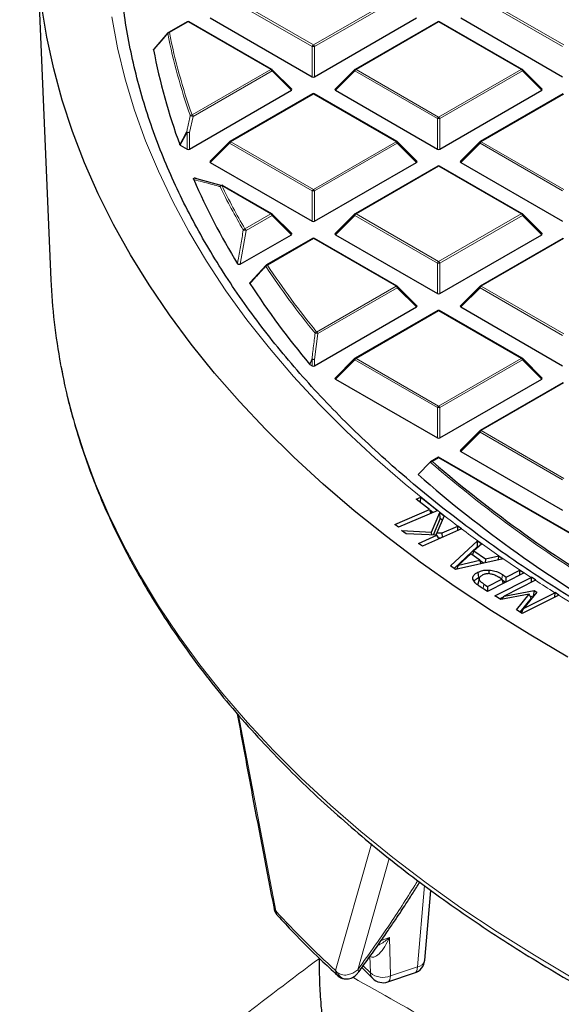
# Model space of a CAD drawing. Units: millimetres. Extents: x -29 to 468, y -27 to 360.
# Drawn here: x 257 to 272, y 173 to 202 of the extents above; entities that cross this region are included whole.
import ezdxf

# ---------------------------------------------------------------- set-up
doc = ezdxf.new("R2010")
doc.units = ezdxf.units.MM

msp = doc.modelspace()

# ---------------------------------------------------------------- linework, layer by layer
at = {"color": 7, "linetype": 'Continuous', "lineweight": 25}
for p, q in [((257.0617, 204.0785), (257.4711, 194.5069)), ((262.1033, 202.1124), (265.0637, 200.4034)), ((265.1337, 200.4034), (268.0942, 202.1124)), ((269.3764, 202.1124), (272.3368, 200.4034)), ((261.4336, 202.0052), (260.8886, 201.6906)), ((263.8913, 200.6194), (261.4908, 202.0052)), ((268.7067, 202.0052), (266.3061, 200.6194)), ((271.1644, 200.6194), (268.7639, 202.0052)), ((260.4677, 201.2086), (260.8822, 201.6846)), ((264.4667, 200.0468), (263.9032, 200.6103)), ((266.2943, 200.6103), (265.7308, 200.0468)), ((271.7398, 200.0468), (271.1763, 200.6103)), ((261.4972, 198.3041), (264.4577, 200.0131)), ((265.7398, 200.0131), (268.7003, 198.3041)), ((268.7703, 198.3041), (271.7308, 200.0131)), ((265.0702, 199.9059), (262.6696, 198.52)), ((267.5279, 198.52), (265.1273, 199.9059)), ((272.3433, 199.9059), (269.9427, 198.52)), ((261.2296, 198.4181), (261.4272, 198.3041)), ((262.6577, 198.511), (262.0943, 197.9474)), ((268.1032, 197.9474), (267.5397, 198.511)), ((269.9308, 198.511), (269.3674, 197.9474)), ((262.1033, 197.9138), (265.0637, 196.2047)), ((265.1337, 196.2047), (268.0942, 197.9138)), ((268.7067, 197.8065), (266.3061, 196.4207)), ((271.1644, 196.4207), (268.7639, 197.8065)), ((269.3764, 197.9138), (272.3368, 196.2047)), ((261.7056, 197.4436), (262.4421, 197.247)), ((263.8913, 196.4207), (262.4618, 197.246)), ((264.4667, 195.8481), (263.9032, 196.4116)), ((266.2943, 196.4116), (265.7308, 195.8481)), ((271.7398, 195.8481), (271.1763, 196.4116)), ((262.9745, 194.9582), (264.4577, 195.8144)), ((265.7398, 195.8144), (268.7003, 194.1054)), ((268.7703, 194.1054), (271.7308, 195.8144)), ((265.0702, 195.7072), (263.7312, 194.9342)), ((267.5279, 194.3214), (265.1273, 195.7072)), ((272.3433, 195.7072), (269.9427, 194.3214)), ((263.2641, 194.4256), (263.7248, 194.9283)), ((268.1032, 193.7488), (267.5397, 194.3123)), ((269.9308, 194.3123), (269.3674, 193.7488)), ((265.1337, 192.0061), (268.0942, 193.7151)), ((268.7067, 193.6079), (266.3061, 192.222)), ((271.1644, 192.222), (268.7639, 193.6079)), ((269.3764, 193.7151), (272.3368, 192.0061)), ((264.9969, 192.0447), (264.9873, 192.0524)), ((264.9969, 192.0447), (265.0637, 192.0061)), ((266.2943, 192.213), (265.7308, 191.6494)), ((271.7398, 191.6494), (271.1763, 192.213)), ((265.7398, 191.6158), (268.7003, 189.9067)), ((268.7703, 189.9067), (271.7308, 191.6158)), ((272.3433, 191.5085), (269.9427, 190.1227)), ((269.9308, 190.1136), (269.3674, 189.5501)), ((269.3764, 189.5164), (272.3368, 187.8074)), ((268.4863, 189.2057), (268.1368, 188.8412)), ((268.7353, 189.3517), (268.4982, 189.2149)), ((275.0045, 185.7326), (268.7353, 189.3517)), ((268.7353, 189.3324), (268.7353, 189.3517)), ((268.0868, 188.129), (268.2134, 188.1828)), ((268.4736, 187.8263), (268.0868, 188.129)), ((268.2076, 188.0345), (268.2134, 188.1828)), ((268.2134, 188.1828), (268.6798, 187.818)), ((267.4613, 187.3949), (268.4736, 187.8263)), ((268.707, 187.7967), (267.5682, 187.3114)), ((268.4736, 187.8263), (268.5074, 187.7116)), ((268.5669, 187.737), (268.4799, 187.805)), ((268.5259, 187.1728), (268.767, 187.7445)), ((268.6798, 187.818), (268.707, 187.7967)), ((268.707, 187.7967), (268.707, 187.7967)), ((268.767, 187.7445), (268.8954, 187.6478)), ((268.7815, 187.565), (268.767, 187.7445)), ((268.7815, 187.565), (268.578, 187.0824)), ((268.8954, 187.6478), (268.6828, 187.1537)), ((268.8406, 187.5205), (268.7815, 187.565)), ((267.5682, 187.3114), (267.4613, 187.3949)), ((267.6559, 187.2205), (268.5259, 187.1728)), ((267.7939, 187.1164), (267.6559, 187.2205)), ((269.4029, 187.2643), (268.2646, 186.7613)), ((268.5389, 187.0841), (268.5259, 187.1728)), ((268.6645, 187.0786), (268.6828, 187.1537)), ((268.6828, 187.1537), (268.8376, 187.1468)), ((268.8376, 187.1468), (269.2918, 187.3475)), ((268.8451, 187.0178), (268.8376, 187.1468)), ((269.2883, 187.2136), (269.2929, 187.348)), ((269.2929, 187.348), (269.2918, 187.3475)), ((269.4035, 187.2645), (269.2929, 187.348)), ((269.4035, 187.2645), (269.4029, 187.2643)), ((268.6817, 187.0779), (267.7939, 187.1164)), ((268.1541, 186.8448), (268.6817, 187.0779)), ((268.7481, 186.975), (268.6817, 187.0779)), ((268.7858, 186.9916), (268.7359, 186.9938)), ((269.0771, 186.1893), (269.8597, 186.9192)), ((269.8597, 186.9192), (269.9863, 186.8312)), ((269.8633, 186.7495), (269.8597, 186.9192)), ((268.2646, 186.7613), (268.1541, 186.8448)), ((269.8633, 186.7495), (269.1835, 186.1154)), ((269.7282, 186.5011), (269.7613, 186.6266)), ((269.9863, 186.8312), (269.7613, 186.6266)), ((269.7613, 186.6266), (270.0941, 186.3956)), ((269.882, 186.7364), (269.8633, 186.7495)), ((270.6106, 186.3975), (269.2241, 186.0872)), ((269.669, 186.5422), (269.3115, 186.2151)), ((269.3115, 186.2151), (269.9336, 186.3583)), ((269.9336, 186.3583), (269.669, 186.5422)), ((269.9689, 186.2539), (269.9336, 186.3583)), ((270.0357, 186.2688), (269.9418, 186.334)), ((270.0941, 186.3956), (270.0875, 186.2804)), ((270.0941, 186.3956), (270.4836, 186.4855)), ((270.4772, 186.3676), (270.4839, 186.4855)), ((270.4836, 186.4855), (270.4839, 186.4855)), ((270.4839, 186.4855), (270.6106, 186.3975)), ((269.2241, 186.0872), (269.0771, 186.1893)), ((269.2604, 186.0953), (269.3115, 186.2151)), ((269.8739, 186.0039), (269.8938, 185.8507)), ((270.1943, 186.069), (270.1927, 185.9633)), ((270.6965, 185.8664), (271.0942, 186.0677)), ((271.0917, 185.9188), (271.0942, 186.0677)), ((271.0942, 186.0677), (271.2209, 185.9842)), ((269.9178, 185.8461), (269.9172, 185.8432)), ((270.1543, 185.5922), (270.57, 185.8025)), ((271.2209, 185.9842), (270.1544, 185.4448)), ((270.3675, 185.323), (271.418, 185.8544)), ((270.57, 185.8025), (270.4821, 185.8603)), ((270.57, 185.8025), (270.6086, 185.6745)), ((270.6802, 185.7107), (270.5772, 185.7785)), ((270.5888, 185.9373), (270.6965, 185.8664)), ((271.5453, 185.7712), (270.6424, 185.3145)), ((270.694, 185.7177), (270.6965, 185.8664)), ((271.434, 185.8619), (271.418, 185.8544)), ((271.4314, 185.7136), (271.434, 185.8619)), ((271.5605, 185.7786), (271.434, 185.8619)), ((271.5453, 185.7712), (271.5605, 185.7786)), ((269.8852, 185.6534), (269.8873, 185.6948)), ((270.1544, 185.4448), (269.9147, 185.6026)), ((270.0474, 185.6625), (270.1543, 185.5922)), ((270.1543, 185.5922), (270.1518, 185.4465)), ((270.6424, 185.3145), (271.5123, 185.4741)), ((271.5866, 185.425), (271.1968, 184.9493)), ((271.5031, 185.3231), (271.5123, 185.4741)), ((271.5123, 185.4741), (271.5866, 185.425)), ((270.5419, 185.2081), (270.3675, 185.323)), ((270.6253, 185.2902), (270.5076, 185.2307)), ((271.3618, 185.3631), (270.5419, 185.2081)), ((270.571, 185.2136), (270.6424, 185.3145)), ((270.9957, 184.9091), (271.3618, 185.3631)), ((271.4186, 185.2522), (271.0912, 184.8462)), ((272.2228, 185.3392), (271.1594, 184.8013)), ((271.1968, 184.9493), (272.1088, 185.4106)), ((271.4186, 185.2522), (271.3618, 185.3631)), ((271.4945, 185.3125), (271.3969, 185.2946)), ((272.115, 185.4137), (272.1088, 185.4106)), ((272.1128, 185.2835), (272.115, 185.4137)), ((272.2258, 185.3407), (272.115, 185.4137)), ((272.2228, 185.3392), (272.2258, 185.3407)), ((271.1594, 184.8013), (270.9957, 184.9091)), ((271.139, 184.8147), (271.1968, 184.9493)), ((268.3294, 174.7276), (268.5101, 176.7597)), ((263.9747, 176.1582), (263.9669, 176.1974)), ((266.5052, 174.5162), (266.8197, 174.2021)), ((267.2582, 174.0988), (268.0382, 174.359))]:
    msp.add_line(p, q, dxfattribs=at)
at = {"color": 8, "linetype": 'Continuous', "lineweight": 18}
for p, q in [((265.0637, 201.2865), (262.6632, 202.6724)), ((262.6982, 202.7159), (265.0987, 201.3301)), ((265.0987, 201.3301), (267.4993, 202.7159)), ((267.5343, 202.6724), (265.1337, 201.2865)), ((272.3368, 201.2865), (269.9363, 202.6724)), ((269.9713, 202.7159), (272.3718, 201.3301)), ((261.4622, 202.0024), (260.9172, 201.6878)), ((263.8628, 200.6166), (261.4622, 202.0024)), ((268.7353, 202.0024), (266.3347, 200.6166)), ((271.1359, 200.6166), (268.7353, 202.0024)), ((265.0637, 200.4034), (265.0637, 201.2865)), ((265.1337, 201.2865), (265.1337, 200.4034)), ((261.5713, 199.2937), (263.8628, 200.6166)), ((266.3347, 200.6166), (268.7353, 199.2307)), ((268.7353, 199.2307), (271.1359, 200.6166)), ((263.8978, 200.573), (261.6063, 199.2502)), ((264.4577, 200.0131), (263.8978, 200.573)), ((266.2997, 200.573), (265.7398, 200.0131)), ((268.7003, 199.1872), (266.2997, 200.573)), ((271.1709, 200.573), (268.7703, 199.1872)), ((271.7308, 200.0131), (271.1709, 200.573)), ((265.0987, 199.903), (262.6982, 198.5172)), ((267.4993, 198.5172), (265.0987, 199.903)), ((272.3718, 199.903), (269.9713, 198.5172)), ((261.6063, 199.2502), (261.4972, 198.7845)), ((268.7003, 198.3041), (268.7003, 199.1872)), ((268.7703, 199.1872), (268.7703, 198.3041)), ((261.4272, 198.7845), (261.2296, 198.4181)), ((261.4272, 198.3041), (261.4272, 198.7845)), ((261.4972, 198.7845), (261.4972, 198.3041)), ((262.6632, 198.4737), (262.1033, 197.9138)), ((265.0637, 197.0879), (262.6632, 198.4737)), ((262.6982, 198.5172), (265.0987, 197.1314)), ((265.0987, 197.1314), (267.4993, 198.5172)), ((267.5343, 198.4737), (265.1337, 197.0879)), ((268.0942, 197.9138), (267.5343, 198.4737)), ((269.9363, 198.4737), (269.3764, 197.9138)), ((272.3368, 197.0879), (269.9363, 198.4737)), ((269.9713, 198.5172), (272.3718, 197.1314)), ((268.7353, 197.8037), (266.3347, 196.4179)), ((271.1359, 196.4179), (268.7353, 197.8037)), ((263.8628, 196.4179), (262.4332, 197.2431)), ((265.0637, 196.2047), (265.0637, 197.0879)), ((265.1337, 197.0879), (265.1337, 196.2047)), ((263.1083, 195.9823), (263.8628, 196.4179)), ((263.8978, 196.3744), (263.1433, 195.9388)), ((264.4577, 195.8144), (263.8978, 196.3744)), ((266.2997, 196.3744), (265.7398, 195.8144)), ((268.7003, 194.9885), (266.2997, 196.3744)), ((266.3347, 196.4179), (268.7353, 195.0321)), ((268.7353, 195.0321), (271.1359, 196.4179)), ((271.1709, 196.3744), (268.7703, 194.9885)), ((271.7308, 195.8144), (271.1709, 196.3744)), ((263.1433, 195.9388), (262.9745, 194.9582)), ((265.0987, 195.7044), (263.7598, 194.9314)), ((267.4993, 194.3185), (265.0987, 195.7044)), ((272.3718, 195.7044), (269.9713, 194.3185)), ((268.7003, 194.1054), (268.7003, 194.9885)), ((268.7703, 194.9885), (268.7703, 194.1054)), ((265.1914, 192.9862), (267.4993, 194.3185)), ((269.9713, 194.3185), (272.3718, 192.9327)), ((267.5343, 194.275), (265.2264, 192.9427)), ((268.0942, 193.7151), (267.5343, 194.275)), ((269.9363, 194.275), (269.3764, 193.7151)), ((272.3368, 192.8892), (269.9363, 194.275)), ((268.7353, 193.605), (266.3347, 192.2192)), ((271.1359, 192.2192), (268.7353, 193.605)), ((265.2264, 192.9427), (265.1337, 192.1864)), ((265.0637, 192.1864), (264.9969, 192.0447)), ((265.0637, 192.0061), (265.0637, 192.1864)), ((265.1337, 192.1864), (265.1337, 192.0061)), ((266.2997, 192.1757), (265.7398, 191.6158)), ((268.7003, 190.7899), (266.2997, 192.1757)), ((266.3347, 192.2192), (268.7353, 190.8334)), ((268.7353, 190.8334), (271.1359, 192.2192)), ((271.1709, 192.1757), (268.7703, 190.7899)), ((271.7308, 191.6158), (271.1709, 192.1757)), ((272.3718, 191.5057), (269.9713, 190.1199)), ((268.7003, 189.9067), (268.7003, 190.7899)), ((268.7703, 190.7899), (268.7703, 189.9067)), ((269.9363, 190.0763), (269.3764, 189.5164)), ((272.3368, 188.6905), (269.9363, 190.0763)), ((269.9713, 190.1199), (272.3718, 188.734)), ((268.7353, 189.3324), (268.5499, 189.2254)), ((268.5499, 189.2254), (268.5681, 189.2095)), ((274.9474, 185.7462), (268.7353, 189.3324)), ((270.5689, 185.8032), (270.5888, 185.9373)), ((262.9219, 181.8523), (264.0017, 176.1644)), ((266.7751, 178.0715), (265.7379, 174.4304)), ((266.3836, 174.4479), (267.2981, 177.6886)), ((268.3268, 176.897), (268.1167, 174.5333)), ((263.9596, 176.2334), (263.9669, 176.1974)), ((264.0017, 176.1644), (263.9669, 176.1974)), ((267.0689, 175.3065), (267.3092, 175.3867)), ((267.3092, 175.3867), (267.3367, 174.2731)), ((266.7401, 174.8473), (266.752, 174.3634)), ((266.5447, 174.5704), (266.752, 174.3634)), ((265.8, 174.3665), (265.7379, 174.4304)), ((267.3367, 174.2731), (268.1167, 174.5333))]:
    msp.add_line(p, q, dxfattribs=at)
at = {"color": 7, "linetype": 'Continuous', "lineweight": 25, "flags": 128}
for points in [[(272.4894, 183.5409), (271.3608, 184.2019), (270.2684, 184.8829), (269.2132, 185.5832), (268.1963, 186.3021), (267.2185, 187.0389), (266.281, 187.793), (265.3845, 188.5634), (264.5299, 189.3496), (263.7181, 190.1508), (262.9499, 190.9661), (262.226, 191.7949), (261.547, 192.6362), (260.9138, 193.4894), (260.3267, 194.3534), (259.7866, 195.2276), (259.2937, 196.1111), (258.8487, 197.003), (258.452, 197.9025), (258.1039, 198.8086), (257.8048, 199.7206), (257.555, 200.6375), (257.3547, 201.5584), (257.2041, 202.4825)], [(269.8852, 185.6534), (269.9001, 185.7247), (269.9151, 185.7961)]]:
    msp.add_lwpolyline(points, dxfattribs=at)
at = {"color": 8, "linetype": 'Continuous', "lineweight": 18, "flags": 128}
for points in [[(268.6798, 187.818), (267.7636, 188.5621), (266.8889, 189.3226), (266.0565, 190.0989), (265.2673, 190.89), (264.522, 191.6952), (263.8215, 192.5137), (263.1665, 193.3446), (262.5576, 194.1872), (261.9954, 195.0405), (261.4805, 195.9036), (261.0134, 196.7758), (260.5946, 197.6562), (260.2245, 198.5438), (259.9036, 199.4377), (259.632, 200.3371), (259.4101, 201.241), (259.2381, 202.1485)], [(263.9032, 200.6103), (263.9047, 200.6085), (263.9064, 200.6044), (263.907, 200.5994), (263.9064, 200.5936), (263.9047, 200.5871), (263.9017, 200.5802), (263.8978, 200.573)], [(266.2997, 200.573), (266.2957, 200.5802), (266.2928, 200.5871), (266.291, 200.5936), (266.2904, 200.5994), (266.291, 200.6044), (266.2928, 200.6085), (266.2943, 200.6103)], [(271.1763, 200.6103), (271.1778, 200.6085), (271.1795, 200.6044), (271.1801, 200.5994), (271.1795, 200.5936), (271.1778, 200.5871), (271.1748, 200.5802), (271.1709, 200.573)], [(262.6632, 198.4737), (262.6592, 198.4809), (262.6563, 198.4878), (262.6545, 198.4943), (262.6539, 198.5001), (262.6545, 198.5051), (262.6563, 198.5092), (262.6577, 198.511)], [(267.5397, 198.511), (267.5412, 198.5092), (267.543, 198.5051), (267.5436, 198.5001), (267.543, 198.4943), (267.5412, 198.4878), (267.5383, 198.4809), (267.5343, 198.4737)], [(269.9363, 198.4737), (269.9323, 198.4809), (269.9294, 198.4878), (269.9276, 198.4943), (269.927, 198.5001), (269.9276, 198.5051), (269.9294, 198.5092), (269.9308, 198.511)], [(263.9032, 196.4116), (263.9047, 196.4098), (263.9064, 196.4057), (263.907, 196.4007), (263.9064, 196.3949), (263.9047, 196.3885), (263.9017, 196.3816), (263.8978, 196.3744)], [(266.2997, 196.3744), (266.2957, 196.3816), (266.2928, 196.3885), (266.291, 196.3949), (266.2904, 196.4007), (266.291, 196.4057), (266.2928, 196.4098), (266.2943, 196.4116)], [(271.1763, 196.4116), (271.1778, 196.4098), (271.1795, 196.4057), (271.1801, 196.4007), (271.1795, 196.3949), (271.1778, 196.3885), (271.1748, 196.3816), (271.1709, 196.3744)], [(267.5397, 194.3123), (267.5412, 194.3105), (267.543, 194.3064), (267.5436, 194.3014), (267.543, 194.2956), (267.5412, 194.2891), (267.5383, 194.2822), (267.5343, 194.275)], [(269.9363, 194.275), (269.9323, 194.2822), (269.9294, 194.2891), (269.9276, 194.2956), (269.927, 194.3014), (269.9276, 194.3064), (269.9294, 194.3105), (269.9308, 194.3123)], [(257.755, 192.043), (257.9107, 191.3019), (258.1487, 190.3868), (258.436, 189.4764), (258.7725, 188.5716), (259.1578, 187.6734), (259.5916, 186.7825), (260.0734, 185.8999), (260.6027, 185.0265), (261.1791, 184.163), (261.8019, 183.3103), (262.4706, 182.4693), (263.1845, 181.6407), (263.9429, 180.8254), (264.7451, 180.0243), (265.5902, 179.238), (266.4775, 178.4673), (267.4061, 177.713), (268.3751, 176.9758), (269.3836, 176.2565), (270.4305, 175.5557), (271.5148, 174.8741), (272.6354, 174.2125)], [(264.9873, 192.0524), (265.0344, 192.1523), (265.0542, 192.1942)], [(266.2997, 192.1757), (266.2957, 192.1829), (266.2928, 192.1898), (266.291, 192.1963), (266.2904, 192.2021), (266.291, 192.2071), (266.2928, 192.2112), (266.2943, 192.213)], [(271.1763, 192.213), (271.1778, 192.2112), (271.1795, 192.2071), (271.1801, 192.2021), (271.1795, 192.1963), (271.1778, 192.1898), (271.1748, 192.1829), (271.1709, 192.1757)], [(269.9363, 190.0763), (269.9323, 190.0835), (269.9294, 190.0905), (269.9276, 190.0969), (269.927, 190.1027), (269.9276, 190.1077), (269.9294, 190.1118), (269.9308, 190.1136)], [(270.0272, 185.5285), (270.036, 185.5868), (270.0474, 185.6625)], [(266.7751, 178.0715), (266.771, 178.1146), (266.769, 178.1257)], [(264.0017, 176.1644), (264.0217, 176.0756), (264.0556, 176.0253)], [(265.7987, 174.2845), (265.7571, 174.3424), (265.7379, 174.4304)], [(267.3367, 174.2731), (267.3308, 174.2134), (267.3173, 174.1643), (267.2969, 174.1274), (267.2702, 174.104), (267.2582, 174.0988)], [(268.1167, 174.5333), (268.1107, 174.4737), (268.0973, 174.4245), (268.0769, 174.3876), (268.0502, 174.3643), (268.0382, 174.359)]]:
    msp.add_lwpolyline(points, dxfattribs=at)
at = {"color": 7, "linetype": 'Continuous', "lineweight": 25}
for centre, radius, start, end in [((261.4622, 201.9557), 0.0571, 60.00269, 119.99731), ((268.7353, 201.9557), 0.0571, 60.00269, 119.99731), ((260.8942, 201.6618), 0.0262, 140.12607, 181.3558), ((260.9172, 201.6411), 0.0571, 119.99731, 138.93762), ((277.5799, 204.4484), 17.4345, 190.78712, 200.18551), ((263.8628, 200.5699), 0.0571, 44.99845, 60.00269), ((266.3347, 200.5699), 0.0571, 119.99731, 135.00155), ((271.1359, 200.5699), 0.0571, 44.99845, 60.00269), ((265.0987, 199.8564), 0.0571, 60.00269, 119.99731), ((262.6982, 198.4706), 0.0571, 119.99731, 135.00155), ((267.4993, 198.4706), 0.0571, 44.99845, 60.00269), ((269.9713, 198.4706), 0.0571, 119.99731, 135.00155), ((268.7353, 197.7571), 0.0571, 60.00269, 119.99731), ((280.2891, 205.551), 20.362, 203.54694, 211.31187), ((262.4332, 197.1965), 0.0571, 60.00269, 74.37392), ((263.8628, 196.3712), 0.0571, 44.99845, 60.00269), ((266.3347, 196.3712), 0.0571, 119.99731, 135.00155), ((271.1359, 196.3712), 0.0571, 44.99845, 60.00269), ((265.0987, 195.6577), 0.0571, 60.00269, 119.99731), ((263.7598, 194.8847), 0.0571, 119.99731, 137.47973), ((274.8018, 195.2552), 17.3468, 182.47235, 190.67138), ((283.5748, 207.6268), 24.2499, 213.06753, 219.95943), ((267.4993, 194.2719), 0.0571, 44.99845, 60.00269), ((269.9713, 194.2719), 0.0571, 119.99731, 135.00155), ((268.7353, 193.5584), 0.0571, 60.00269, 119.99731), ((266.3347, 192.1726), 0.0571, 119.99731, 135.00155), ((271.1359, 192.1726), 0.0571, 44.99845, 60.00269), ((269.9713, 190.0732), 0.0571, 119.99731, 135.00155), ((293.6078, 218.3411), 38.414, 229.31976, 239.46884), ((293.5304, 218.0357), 38.6931, 228.98291, 239.84006), ((267.9025, 174.7656), 0.4286, 288.44933, 354.93711), ((267.1226, 174.5053), 0.4286, 225.01934, 288.44933)]:
    msp.add_arc(centre, radius, start, end, dxfattribs=at)
at = {"color": 8, "linetype": 'Continuous', "lineweight": 18}
for centre, radius, start, end in [((261.4454, 201.9789), 0.0289, 54.53278, 114.15676), ((261.4789, 201.9789), 0.0289, 65.84324, 125.46722), ((268.7185, 201.9789), 0.0289, 54.53278, 114.15676), ((268.752, 201.9789), 0.0289, 65.84324, 125.46722), ((260.9202, 201.6234), 0.0644, 92.64622, 144.07823), ((277.7968, 204.9989), 17.2546, 191.1533, 199.40999), ((260.9004, 201.6642), 0.0289, 54.53278, 114.15676), ((277.8285, 205.022), 17.2369, 191.1533, 199.40999), ((265.146, 201.2562), 0.0877, 122.63797, 159.77289), ((265.0987, 200.563), 0.7244, 87.23102, 92.76898), ((265.0514, 201.2562), 0.0877, 20.22711, 57.36203), ((263.8795, 200.593), 0.0289, 65.84324, 125.46722), ((263.8155, 200.5427), 0.0877, 20.22711, 57.36203), ((266.382, 200.5427), 0.0877, 122.63797, 159.77289), ((266.3179, 200.593), 0.0289, 54.53278, 114.15676), ((271.1526, 200.593), 0.0289, 65.84324, 125.46722), ((271.0886, 200.5427), 0.0877, 20.22711, 57.36203), ((265.082, 199.8795), 0.0289, 54.53278, 114.15676), ((265.1155, 199.8795), 0.0289, 65.84324, 125.46722), ((261.5784, 199.2268), 0.0673, 96.04895, 145.71758), ((261.5354, 199.0898), 0.1753, 66.14783, 94.11695), ((261.524, 199.2199), 0.0877, 20.22711, 57.36203), ((268.7826, 199.1569), 0.0877, 122.63797, 159.77289), ((268.7353, 198.4637), 0.7244, 87.23102, 92.76898), ((268.688, 199.1569), 0.0877, 20.22711, 57.36203), ((261.4263, 198.6217), 0.1776, 66.46944, 94.03834), ((261.4667, 198.835), 0.0641, 214.34293, 231.98093), ((261.4622, 198.061), 0.7244, 87.23102, 92.76898), ((262.7455, 198.4434), 0.0877, 122.63797, 159.77289), ((262.6814, 198.4937), 0.0289, 54.53278, 114.15676), ((267.5161, 198.4937), 0.0289, 65.84324, 125.46722), ((267.452, 198.4434), 0.0877, 20.22711, 57.36203), ((270.0186, 198.4434), 0.0877, 122.63797, 159.77289), ((269.9545, 198.4937), 0.0289, 54.53278, 114.15676), ((268.7185, 197.7802), 0.0289, 54.53278, 114.15676), ((268.752, 197.7802), 0.0289, 65.84324, 125.46722), ((262.4369, 197.2002), 0.0526, 77.11686, 167.03618), ((262.4442, 197.1744), 0.0697, 99.0694, 147.26055), ((280.7308, 206.223), 20.4388, 206.15975, 210.17385), ((262.45, 197.2196), 0.0289, 65.84324, 125.46722), ((280.7596, 206.2449), 20.4178, 206.15975, 210.17385), ((265.146, 197.0575), 0.0877, 122.63797, 159.77289), ((265.0987, 196.3644), 0.7244, 87.23102, 92.76898), ((265.0514, 197.0575), 0.0877, 20.22711, 57.36203), ((263.8795, 196.3944), 0.0289, 65.84324, 125.46722), ((263.8155, 196.344), 0.0877, 20.22711, 57.36203), ((266.382, 196.344), 0.0877, 122.63797, 159.77289), ((266.3179, 196.3944), 0.0289, 54.53278, 114.15676), ((271.1526, 196.3944), 0.0289, 65.84324, 125.46722), ((271.0886, 196.344), 0.0877, 20.22711, 57.36203), ((263.1219, 195.9125), 0.0711, 100.99728, 148.27687), ((263.073, 195.7279), 0.2224, 71.55851, 92.98214), ((263.061, 195.9085), 0.0877, 20.22711, 57.36203), ((265.082, 195.6809), 0.0289, 54.53278, 114.15676), ((265.1155, 195.6809), 0.0289, 65.84324, 125.46722), ((263.7391, 194.9068), 0.0271, 142.32703, 199.22655), ((263.7756, 194.8608), 0.0723, 102.65685, 149.16581), ((283.7072, 208.1121), 23.9658, 213.46151, 219.24407), ((263.743, 194.9079), 0.0289, 54.53278, 114.15676), ((283.7329, 208.132), 23.9412, 213.46151, 219.24407), ((268.7826, 194.9582), 0.0877, 122.63797, 159.77289), ((268.7353, 194.265), 0.7244, 87.23102, 92.76898), ((268.688, 194.9582), 0.0877, 20.22711, 57.36203), ((267.5161, 194.295), 0.0289, 65.84324, 125.46722), ((267.452, 194.2447), 0.0877, 20.22711, 57.36203), ((270.0186, 194.2447), 0.0877, 122.63797, 159.77289), ((269.9545, 194.295), 0.0289, 54.53278, 114.15676), ((268.7185, 193.5815), 0.0289, 54.53278, 114.15676), ((268.752, 193.5815), 0.0289, 65.84324, 125.46722), ((265.2118, 192.9145), 0.0746, 105.88626, 150.91859), ((265.1584, 192.6678), 0.2831, 76.10746, 92.38564), ((265.1441, 192.9124), 0.0877, 20.22711, 57.36203), ((265.066, 191.9055), 0.2889, 76.44856, 92.35613), ((265.1161, 192.2605), 0.0908, 226.9719, 234.77886), ((265.0987, 191.4628), 0.7244, 87.23102, 92.76898), ((266.382, 192.1454), 0.0877, 122.63797, 159.77289), ((266.3179, 192.1957), 0.0289, 54.53278, 114.15676), ((271.1526, 192.1957), 0.0289, 65.84324, 125.46722), ((271.0886, 192.1454), 0.0877, 20.22711, 57.36203), ((268.7826, 190.7595), 0.0877, 122.63797, 159.77289), ((268.7353, 190.0663), 0.7244, 87.23102, 92.76898), ((268.688, 190.7595), 0.0877, 20.22711, 57.36203), ((270.0186, 190.046), 0.0877, 122.63797, 159.77289), ((269.9545, 190.0964), 0.0289, 54.53278, 114.15676), ((293.5891, 218.3234), 38.4446, 229.23476, 239.52713), ((291.8074, 217.2692), 37.4467, 231.91077, 233.03909), ((292.9818, 218.8445), 39.4116, 233.2536, 235.19024), ((294.2534, 220.6739), 41.6396, 235.40317, 236.74221), ((295.1708, 222.0739), 43.3134, 236.94419, 237.8292), ((296.3984, 224.0506), 45.6403, 238.01489, 240.23195), ((286.8101, 197.2649), 31.0717, 222.77261, 227.29855), ((268.0845, 174.7822), 0.2509, 277.36827, 347.44408), ((266.0468, 174.4415), 0.258, 196.89616, 257.29245), ((267.1188, 174.8001), 0.5703, 229.98105, 292.46687), ((266.9949, 174.3704), 0.2429, 181.66544, 223.83614)]:
    msp.add_arc(centre, radius, start, end, dxfattribs=at)
at = {"color": 7, "linetype": 'Continuous', "lineweight": 25}
for centre, major_axis, ratio, start_param, end_param in [((265.0987, 200.4371), (0.0571, 0), 0.7452752, 4.0533309, 5.371447), ((264.3993, 200.0333), (0.0738, 0), 0.4471651, 5.6241273, 6.9422433), ((265.7981, 200.0333), (0.0738, 0), 0.4471651, 2.4825346, 3.8006507), ((271.6724, 200.0333), (0.0738, 0), 0.4471651, 5.6241273, 6.9422433), ((261.4622, 198.3377), (0.0571, 0), 0.7452752, 4.0533309, 5.371447), ((268.7353, 198.3377), (0.0571, 0), 0.7452752, 4.0533309, 5.371447), ((262.1616, 197.934), (0.0738, 0), 0.4471651, 2.4825346, 3.8006507), ((268.0359, 197.934), (0.0738, 0), 0.4471651, 5.6241273, 6.9422433), ((269.4347, 197.934), (0.0738, 0), 0.4471651, 2.4825346, 3.8006507), ((265.0987, 196.2384), (0.0571, 0), 0.7452752, 4.0533309, 5.371447), ((264.3993, 195.8346), (0.0738, 0), 0.4471651, 5.6241273, 6.9422433), ((265.7981, 195.8346), (0.0738, 0), 0.4471651, 2.4825346, 3.8006507), ((271.6724, 195.8346), (0.0738, 0), 0.4471651, 5.6241273, 6.9422433), ((268.7353, 194.1391), (0.0571, 0), 0.7452752, 4.0533309, 5.371447), ((268.0359, 193.7353), (0.0738, 0), 0.4471651, 5.6241273, 6.9422433), ((269.4347, 193.7353), (0.0738, 0), 0.4471651, 2.4825346, 3.8006507), ((265.0987, 192.0397), (0.0571, 0), 0.7452752, 4.0533309, 5.371447), ((265.7981, 191.636), (0.0738, 0), 0.4471651, 2.4825346, 3.8006507), ((271.6724, 191.636), (0.0738, 0), 0.4471651, 5.6241273, 6.9422433), ((268.7353, 189.9404), (0.0571, 0), 0.7452752, 4.0533309, 5.371447), ((269.4347, 189.5366), (0.0738, 0), 0.4471651, 2.4825346, 3.8006507)]:
    msp.add_ellipse(centre, major_axis=major_axis, ratio=ratio, start_param=start_param, end_param=end_param, dxfattribs=at)
for points, knots in [([(288.2408, 234.8716), (288.2092, 234.8653), (287.5952, 234.7427), (286.408, 234.487), (284.6863, 234.0935), (282.9814, 233.673), (281.2933, 233.2276), (279.6231, 232.7569), (277.9719, 232.2613), (276.3405, 231.7408), (274.73, 231.1959), (273.1413, 230.6266), (271.5753, 230.0332), (270.033, 229.416), (268.5153, 228.7751), (267.0232, 228.1109), (265.5576, 227.4236), (264.1194, 226.7135), (262.7095, 225.9809), (261.3289, 225.226), (259.9784, 224.4494), (258.659, 223.6512), (257.3716, 222.8318), (256.1172, 221.9918), (254.8966, 221.1314), (253.7108, 220.2511), (252.5606, 219.3515), (251.4471, 218.4331), (250.3709, 217.4964), (249.3332, 216.542), (248.3346, 215.5706), (247.376, 214.5828), (246.4582, 213.5794), (245.582, 212.5611), (244.748, 211.5288), (243.957, 210.4833), (243.2094, 209.4254), (242.5059, 208.3561), (241.8469, 207.2762), (241.2328, 206.1867), (240.6638, 205.0885), (240.1403, 203.9824), (239.6624, 202.8694), (239.2303, 201.7503), (238.8439, 200.6259), (238.5034, 199.497), (238.2086, 198.3644), (237.9595, 197.2287), (237.7562, 196.0908), (237.5981, 194.9511), (237.4864, 193.8104), (237.4174, 192.6845), (237.4093, 191.9387), (237.4053, 191.5737)], [0, 0, 0, 0, 0.0010955, 0.0213242, 0.0415602, 0.0618045, 0.0820577, 0.10232, 0.1225919, 0.1428738, 0.1631658, 0.1834683, 0.2037813, 0.2241049, 0.244439, 0.2647833, 0.2851375, 0.305501, 0.3258731, 0.3462527, 0.3666386, 0.3870292, 0.4074226, 0.4278159, 0.4482062, 0.4685901, 0.4889639, 0.5093237, 0.5296647, 0.5499819, 0.5702699, 0.590523, 0.610735, 0.6308999, 0.6510114, 0.6710636, 0.6910505, 0.7109671, 0.7308087, 0.7505715, 0.7702529, 0.7898511, 0.8093659, 0.8287981, 0.8481502, 0.8674256, 0.8866293, 0.9057674, 0.9248471, 0.9438767, 0.9628651, 0.981822, 1, 1, 1, 1]), ([(357.8939, 202.4456), (357.8899, 202.4073), (357.8567, 202.0851), (357.7511, 201.4806), (357.5744, 200.6332), (357.3486, 199.7895), (357.0796, 198.9501), (356.7661, 198.1159), (356.4089, 197.2876), (356.0083, 196.466), (355.5646, 195.6517), (355.0783, 194.8455), (354.5499, 194.0481), (353.9797, 193.2601), (353.3684, 192.4824), (352.7164, 191.7154), (352.0244, 190.96), (351.293, 190.2167), (350.5227, 189.4863), (349.7143, 188.7695), (348.8685, 188.0667), (347.986, 187.3788), (347.0676, 186.7063), (346.1141, 186.0498), (345.1264, 185.41), (344.1054, 184.7875), (343.052, 184.1828), (341.9671, 183.5965), (340.8517, 183.0292), (339.7069, 182.4814), (338.5336, 181.9536), (337.333, 181.4463), (336.1061, 180.96), (334.8541, 180.4952), (333.5781, 180.0522), (332.2792, 179.6316), (330.9587, 179.2337), (329.6178, 178.8589), (328.2576, 178.5075), (326.8795, 178.1799), (325.4848, 177.8764), (324.0746, 177.5973), (322.6503, 177.3428), (321.2132, 177.1131), (319.7647, 176.9086), (318.306, 176.7294), (316.8385, 176.5756), (315.3635, 176.4474), (313.8825, 176.3449), (312.3967, 176.2683), (310.9075, 176.2176), (309.4164, 176.1928), (307.9246, 176.1939), (306.4335, 176.2211), (304.9446, 176.2741), (303.4592, 176.3531), (301.9786, 176.4578), (300.5042, 176.5883), (299.0374, 176.7444), (297.5796, 176.9259), (296.1319, 177.1327), (294.6959, 177.3646), (293.2728, 177.6213), (291.8639, 177.9027), (290.4706, 178.2084), (289.094, 178.5381), (287.7355, 178.8916), (286.3963, 179.2686), (285.0777, 179.6685), (283.7808, 180.0912), (282.5068, 180.5361), (281.257, 181.0029), (280.0324, 181.4911), (278.8342, 182.0003), (277.6635, 182.5299), (276.5213, 183.0795), (275.4087, 183.6485), (274.3267, 184.2364), (273.2763, 184.8426), (272.2584, 185.4666), (271.2739, 186.1078), (270.3238, 186.7656), (269.4088, 187.4393), (268.5299, 188.1283), (267.6877, 188.832), (266.8831, 189.5497), (266.1166, 190.2808), (265.3891, 191.0246), (264.7011, 191.7803), (264.0532, 192.5475), (263.446, 193.3252), (262.88, 194.113), (262.3557, 194.91), (261.8735, 195.7156), (261.4339, 196.5292), (261.0373, 197.35), (260.684, 198.1773), (260.3742, 199.0105), (260.1088, 199.8488), (259.8864, 200.6915), (259.7133, 201.538), (259.6116, 202.1273), (259.5807, 202.4347), (259.5783, 202.4584)], [0, 0, 0, 0, 0.0013687, 0.011526, 0.021679, 0.0318262, 0.0419668, 0.0521, 0.0622254, 0.0723429, 0.0824527, 0.0925551, 0.1026508, 0.1127402, 0.1228241, 0.1329033, 0.1429783, 0.1530499, 0.1631187, 0.1731853, 0.1832501, 0.1933137, 0.2033763, 0.2134384, 0.2235002, 0.233562, 0.2436238, 0.2536858, 0.2637483, 0.2738112, 0.2838746, 0.2939387, 0.3040034, 0.3140688, 0.3241349, 0.3342016, 0.344269, 0.3543371, 0.3644058, 0.374475, 0.3845448, 0.3946152, 0.404686, 0.4147573, 0.4248289, 0.434901, 0.4449733, 0.4550459, 0.4651187, 0.4751918, 0.4852649, 0.4953382, 0.5054114, 0.5154847, 0.525558, 0.5356311, 0.545704, 0.5557768, 0.5658493, 0.5759215, 0.5859934, 0.5960649, 0.606136, 0.6162066, 0.6262766, 0.6363462, 0.6464151, 0.6564834, 0.666551, 0.676618, 0.6866842, 0.6967497, 0.7068144, 0.7168784, 0.7269416, 0.7370042, 0.747066, 0.7571272, 0.7671878, 0.777248, 0.7873079, 0.7973676, 0.8074274, 0.8174873, 0.8275478, 0.8376092, 0.8476718, 0.8577361, 0.8678027, 0.8778721, 0.887945, 0.898022, 0.9081039, 0.9181914, 0.9282852, 0.9383859, 0.9484941, 0.9586101, 0.9687342, 0.9788663, 0.989006, 0.9991525, 1, 1, 1, 1]), ([(260.4535, 201.1853), (260.4534, 201.1885), (260.4532, 201.1949), (260.4592, 201.203), (260.4652, 201.207), (260.4677, 201.2086)], [0, 0, 0, 0, 0.374564, 0.7496616, 1, 1, 1, 1]), ([(261.2296, 198.4181), (261.226, 198.4206), (261.2198, 198.4249), (261.2173, 198.4302), (261.2162, 198.4324)], [0, 0, 0, 0, 0.5839322, 1, 1, 1, 1]), ([(261.6226, 197.4164), (261.6201, 197.4236), (261.6164, 197.4338), (261.6185, 197.4472), (261.6229, 197.4547), (261.6304, 197.4597), (261.6381, 197.4621), (261.6482, 197.463), (261.6632, 197.4614), (261.6839, 197.4551), (261.6976, 197.4478), (261.7056, 197.4436)], [0, 0, 0, 0, 0.2304097, 0.3261493, 0.4227784, 0.4761398, 0.5297763, 0.5793565, 0.6592181, 0.8033789, 1, 1, 1, 1]), ([(262.9745, 194.9582), (262.9692, 194.9556), (262.9598, 194.9509), (262.9428, 194.9476), (262.9273, 194.9479), (262.9141, 194.9514), (262.9022, 194.9577), (262.8959, 194.9641), (262.8932, 194.9684), (262.8928, 194.969)], [0, 0, 0, 0, 0.202666, 0.3549666, 0.5083828, 0.6386438, 0.7684389, 0.9680988, 1, 1, 1, 1]), ([(263.2528, 194.3954), (263.2513, 194.3985), (263.2483, 194.4048), (263.251, 194.4144), (263.2572, 194.4213), (263.2625, 194.4246), (263.2641, 194.4256)], [0, 0, 0, 0, 0.29400113, 0.58879215, 0.87069343, 1, 1, 1, 1]), ([(257.7639, 192.003), (257.8068, 191.7793), (257.9069, 191.2566), (258.1191, 190.4379), (258.3921, 189.5459), (258.7145, 188.6559), (259.0844, 187.7686), (259.5026, 186.8852), (259.9689, 186.0068), (260.4833, 185.1345), (261.0455, 184.2695), (261.6552, 183.413), (262.3121, 182.566), (263.0157, 181.7298), (263.7393, 180.9338), (264.5038, 180.1503), (265.2796, 179.4077), (266.0929, 178.679), (266.9098, 177.9903), (267.7597, 177.3154), (268.6416, 176.6548), (269.555, 176.009), (270.4991, 175.3786), (271.4731, 174.764), (272.4762, 174.1657), (273.5076, 173.5841), (274.5665, 173.0197), (275.652, 172.4729), (276.7633, 171.9441), (277.8995, 171.4338), (279.0595, 170.9422), (280.2426, 170.4699), (281.4477, 170.0171), (282.6739, 169.5842), (283.9201, 169.1715), (285.1852, 168.7793), (286.4683, 168.408), (287.7682, 168.0578), (289.0838, 167.7289), (290.4138, 167.4217), (291.757, 167.1364), (293.1122, 166.8731), (294.4777, 166.6321), (295.8519, 166.4136), (297.2329, 166.2177), (298.6181, 166.0447), (300.0039, 165.8946), (301.3845, 165.7676), (302.7482, 165.6641), (304.0651, 165.5848), (305.2565, 165.5304), (306.296, 165.4965), (307.4284, 165.4706), (308.2299, 165.4668), (308.7373, 165.4643)], [0, 0, 0, 0, 0.0153839, 0.0359476, 0.0566057, 0.077357, 0.0981989, 0.119128, 0.1401397, 0.161229, 0.18239, 0.203617, 0.2249037, 0.2462442, 0.2676328, 0.2868413, 0.3082458, 0.3274586, 0.346674, 0.36589, 0.3851059, 0.4043213, 0.4235357, 0.4427488, 0.46196, 0.4811692, 0.5003759, 0.51958, 0.5387811, 0.5579789, 0.5771731, 0.5963633, 0.615549, 0.6347298, 0.6539049, 0.6730738, 0.6922353, 0.7113884, 0.7305314, 0.7496624, 0.7687787, 0.7878766, 0.8069512, 0.8259949, 0.8449967, 0.8639392, 0.8827932, 0.9015054, 0.9199681, 0.9379246, 0.9545739, 0.9678702, 0.9796586, 1, 1, 1, 1]), ([(268.4863, 189.2057), (268.4914, 189.2099), (268.5027, 189.219), (268.5255, 189.225), (268.542, 189.2258), (268.5497, 189.2254), (268.5499, 189.2254)], [0, 0, 0, 0, 0.3072852, 0.6798698, 0.9920094, 1, 1, 1, 1]), ([(269.7325, 185.8003), (269.7313, 185.8303), (269.7289, 185.8888), (269.7931, 185.9591), (269.851, 185.9912), (269.8739, 186.0039)], [0, 0, 0, 0, 0.39042839, 0.75897862, 1, 1, 1, 1]), ([(269.8739, 186.0039), (269.8973, 186.0144), (269.9608, 186.0431), (270.0725, 186.0681), (270.159, 186.0688), (270.1943, 186.069)], [0, 0, 0, 0, 0.2559644, 0.6960854, 1, 1, 1, 1]), ([(270.1943, 186.069), (270.2552, 186.062), (270.3759, 186.0481), (270.5024, 185.9916), (270.566, 185.9517), (270.5888, 185.9373)], [0, 0, 0, 0, 0.3949284, 0.782169, 1, 1, 1, 1]), ([(269.9147, 185.6026), (269.8924, 185.618), (269.8478, 185.6489), (269.7723, 185.7115), (269.748, 185.7657), (269.7325, 185.8003)], [0, 0, 0, 0, 0.26620832, 0.53273286, 1, 1, 1, 1]), ([(269.7704, 185.736), (269.7706, 185.7387), (269.7728, 185.7673), (269.8201, 185.8089), (269.8728, 185.8388), (269.8938, 185.8507)], [0, 0, 0, 0, 0.0589368, 0.6250377, 1, 1, 1, 1]), ([(269.9162, 185.8388), (269.9109, 185.8163), (269.8999, 185.7687), (269.8893, 185.7202), (269.8837, 185.6948)], [0, 0, 0, 0, 0.474214, 1, 1, 1, 1]), ([(269.9151, 185.7961), (269.9133, 185.8115), (269.9099, 185.8425), (269.9441, 185.8876), (269.9837, 185.9104), (270.0042, 185.9222)], [0, 0, 0, 0, 0.3224404, 0.6482684, 1, 1, 1, 1]), ([(270.0474, 185.6625), (270.0251, 185.6779), (269.9877, 185.7038), (269.9379, 185.7476), (269.9234, 185.7784), (269.9151, 185.7961)], [0, 0, 0, 0, 0.38766946, 0.65035191, 1, 1, 1, 1]), ([(270.2141, 185.9646), (270.1783, 185.9644), (270.1093, 185.9638), (270.0416, 185.9403), (270.0105, 185.9252), (270.0042, 185.9222)], [0, 0, 0, 0, 0.4640292, 0.8926491, 1, 1, 1, 1]), ([(270.2141, 185.9646), (270.247, 185.9604), (270.325, 185.9503), (270.4094, 185.9061), (270.4611, 185.8735), (270.4821, 185.8603)], [0, 0, 0, 0, 0.3018494, 0.7163469, 1, 1, 1, 1]), ([(262.8859, 181.895), (263.0304, 181.1044), (263.3759, 179.2136), (263.7417, 177.329), (263.9545, 176.2325)], [0, 0, 0, 0, 0.41813106, 1, 1, 1, 1]), ([(266.4175, 174.3957), (266.509, 174.5207), (266.7087, 174.7934), (266.9902, 175.1916), (267.2518, 175.5695), (267.4646, 175.8836), (267.6365, 176.1417), (267.8082, 176.4033), (267.9907, 176.6855), (268.1232, 176.897), (268.1882, 177.0008)], [0, 0, 0, 0, 0.1429299, 0.3117492, 0.4565121, 0.5770971, 0.6733758, 0.7542584, 0.8794176, 1, 1, 1, 1]), ([(263.9524, 176.2494), (263.9544, 176.2372), (263.9588, 176.2114), (263.966, 176.188), (263.9698, 176.1757)], [0, 0, 0, 0, 0.4692547, 1, 1, 1, 1]), ([(263.9747, 176.1581), (263.9829, 176.1375), (263.9971, 176.102), (264.0201, 176.0729), (264.0297, 176.0608)], [0, 0, 0, 0, 0.58110527, 1, 1, 1, 1]), ([(264.0584, 176.0279), (264.2075, 175.8666), (264.608, 175.4334), (265.1897, 174.8525), (265.6372, 174.4389), (265.8022, 174.2863)], [0, 0, 0, 0, 0.2724643, 0.7317506, 1, 1, 1, 1]), ([(265.2709, 174.7828), (265.2709, 174.7822), (265.268, 174.6893), (265.2654, 174.4888), (265.2711, 174.1687), (265.2854, 173.8392), (265.3095, 173.4789), (265.3479, 173.0624), (265.389, 172.7839), (265.4097, 172.6441)], [0, 0, 0, 0, 0.0012109, 0.171326, 0.3413583, 0.4843583, 0.6271787, 0.8129074, 1, 1, 1, 1]), ([(265.7983, 174.2849), (265.8281, 174.2613), (265.8849, 174.2164), (265.9556, 174.1985), (265.9893, 174.19)], [0, 0, 0, 0, 0.5236731, 1, 1, 1, 1]), ([(265.9897, 174.1899), (266.0321, 174.1868), (266.1005, 174.1818), (266.1997, 174.2105), (266.2749, 174.2494), (266.3361, 174.2993), (266.3755, 174.3413), (266.4021, 174.3738), (266.4127, 174.388), (266.4181, 174.3952)], [0, 0, 0, 0, 0.25242108, 0.40695059, 0.58796863, 0.73429762, 0.86120036, 0.9291726, 1, 1, 1, 1])]:
    msp.add_open_spline(points, degree=3, knots=knots, dxfattribs=at)
at = {"color": 8, "linetype": 'Continuous', "lineweight": 18}
for points, knots in [([(260.868, 201.6612), (260.8486, 201.6389), (260.7516, 201.5276), (260.6134, 201.369), (260.4947, 201.2326), (260.4535, 201.1853)], [0, 0, 0, 0, 0.14033246, 0.70166231, 1, 1, 1, 1]), ([(261.4138, 198.7989), (261.4221, 198.8349), (261.4583, 198.9903), (261.4948, 199.1455), (261.5228, 199.2647)], [0, 0, 0, 0, 0.2320022, 1, 1, 1, 1]), ([(261.2162, 198.4324), (261.2335, 198.4645), (261.2993, 198.5866), (261.3652, 198.7088), (261.4138, 198.7989)], [0, 0, 0, 0, 0.2624158, 1, 1, 1, 1]), ([(262.3856, 197.212), (262.368, 197.217), (262.2797, 197.2417), (262.0225, 197.3126), (261.7882, 197.3734), (261.6226, 197.4164)], [0, 0, 0, 0, 0.06823283, 0.34116572, 1, 1, 1, 1]), ([(262.8928, 194.969), (262.899, 195.0058), (262.9302, 195.1901), (262.9861, 195.5171), (263.0365, 195.8071), (263.0614, 195.9499)], [0, 0, 0, 0, 0.11258127, 0.5629069, 1, 1, 1, 1]), ([(263.7135, 194.8979), (263.6924, 194.8749), (263.5868, 194.7598), (263.4332, 194.5923), (263.3008, 194.4479), (263.2528, 194.3954)], [0, 0, 0, 0, 0.13734635, 0.68673181, 1, 1, 1, 1]), ([(265.0542, 192.1942), (265.0587, 192.2315), (265.0812, 192.4181), (265.1119, 192.6704), (265.1385, 192.8851), (265.1466, 192.9507)], [0, 0, 0, 0, 0.1479738, 0.7398695, 1, 1, 1, 1]), ([(266.875, 178.0266), (266.8684, 178.0294), (266.8266, 178.0472), (266.7987, 178.0604), (266.7751, 178.0715)], [0, 0, 0, 0, 0.1598474, 1, 1, 1, 1]), ([(268.1294, 177.0449), (267.8874, 176.6579), (267.3503, 175.7994), (266.7264, 174.9271), (266.3836, 174.4479)], [0, 0, 0, 0, 0.4506788, 1, 1, 1, 1]), ([(267.3092, 175.3867), (267.2641, 175.2973), (267.1754, 175.122), (267.0225, 174.9232), (266.8912, 174.8229), (266.8002, 174.8092), (266.7667, 174.8286), (266.7512, 174.8376)], [0, 0, 0, 0, 0.3087379, 0.6056997, 0.8384423, 0.924702, 1, 1, 1, 1]), ([(266.9673, 175.161), (266.9915, 175.1727), (267.1141, 175.232), (267.2223, 175.3178), (267.3092, 175.3867)], [0, 0, 0, 0, 0.1976377, 1, 1, 1, 1]), ([(258.4368, 169.3088), (259.1167, 169.8896), (260.5809, 171.1405), (262.8594, 172.9729), (264.4667, 174.1792), (265.2709, 174.7828)], [0, 0, 0, 0, 0.3022134, 0.6508483, 1, 1, 1, 1]), ([(265.8, 174.3665), (265.8362, 174.3449), (265.8979, 174.308), (266.0203, 174.2939), (266.1451, 174.3124), (266.2757, 174.3669), (266.3482, 174.4213), (266.3836, 174.4479)], [0, 0, 0, 0, 0.2083668, 0.3547088, 0.5911445, 0.8000274, 1, 1, 1, 1]), ([(266.3836, 174.4479), (266.3927, 174.4347), (266.4113, 174.4077), (266.4225, 174.3905), (266.4181, 174.3953), (266.4181, 174.3953)], [0, 0, 0, 0, 0.4877644, 0.99765859, 1, 1, 1, 1]), ([(266.2381, 174.2343), (267.081, 173.7598), (269.0892, 172.6294), (271.0944, 171.4396), (272.258, 170.7492)], [0, 0, 0, 0, 0.4197091, 1, 1, 1, 1])]:
    msp.add_open_spline(points, degree=3, knots=knots, dxfattribs=at)

doc.saveas('drawing.dxf')
